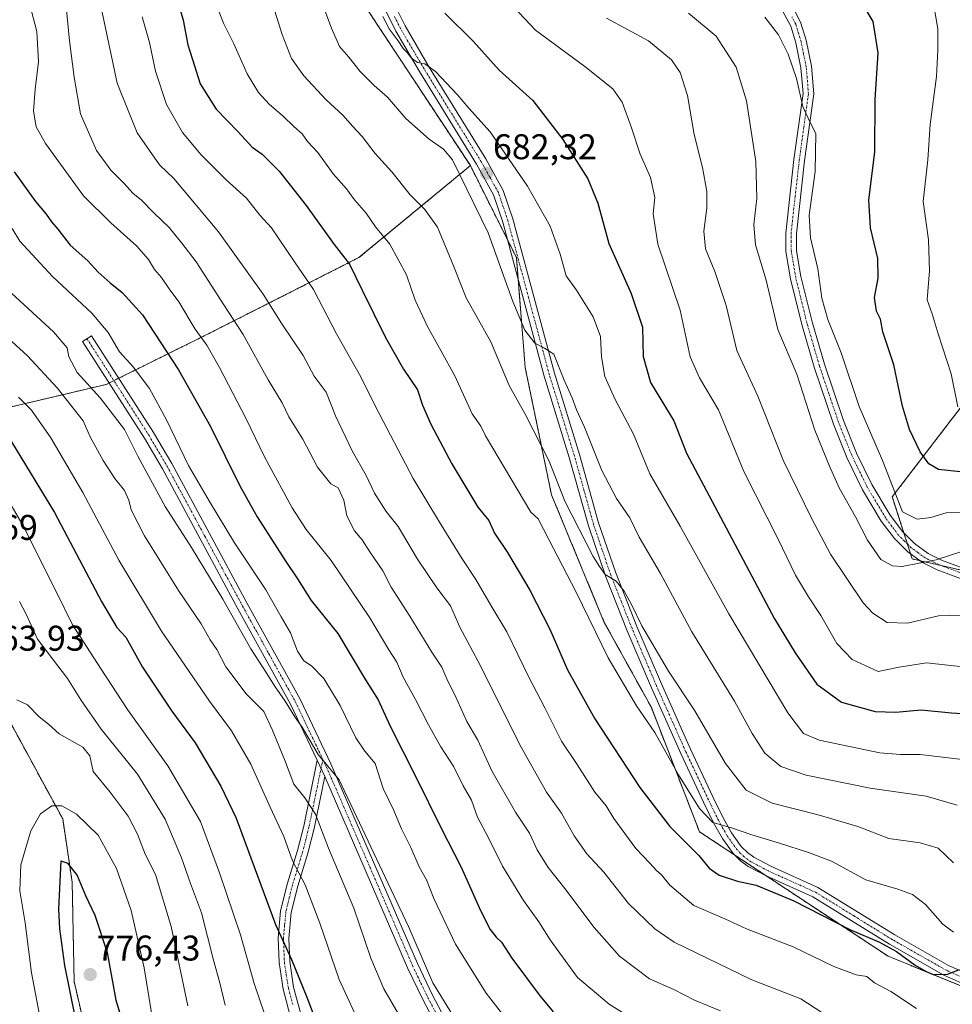
# Model space of a CAD drawing. Units: metres. Extents: x 570015 to 573460, y 4719532 to 4721881.
# Drawn here: x 572515 to 572776, y 4720867 to 4721143 of the extents above; entities that cross this region are included whole.
import ezdxf
from ezdxf.enums import TextEntityAlignment as Align

# ---------------------------------------------------------------- set-up
doc = ezdxf.new("R2010")
doc.units = ezdxf.units.M
doc.header["$MEASUREMENT"] = 0
doc.linetypes.add('TRAZO_Y_PUNTO', pattern=[1, 0.5, -0.25, 0, -0.25])
doc.linetypes.add('TRAZOS', pattern=[0.75, 0.5, -0.25])
for name, color, linetype, lineweight in [('Arbolado forestal', 92, 'TRAZOS', 0), ('Arbolado forestal CxS', 92, 'Continuous', 0), ('Camino', 19, 'Continuous', 0), ('Camino Cxs', 19, 'Continuous', 0), ('Camino eje', 39, 'TRAZO_Y_PUNTO', 13), ('Carátula', 7, 'Continuous', 5), ('Curva de nivel maestra', 36, 'Continuous', 30), ('Curva de nivel normal', 36, 'Continuous', 0), ('Pista no pavimentada', 254, 'Continuous', 13), ('Pista no pavimentada Cxs', 254, 'Continuous', 0), ('Pista pavimentada eje', 135, 'TRAZO_Y_PUNTO', 0), ('Punto de cota en terreno', 7, 'Continuous', 0), ('Rótulo de punto de cota en terreno', 19, 'Continuous', 0)]:
    doc.layers.add(name, color=color, linetype=linetype, lineweight=lineweight)
doc.styles.add('Arial', font='txt', dxfattribs={"height": 0.2})

# ---------------------------------------------------------------- blocks, each defined once
blk = doc.blocks.new('*U160')
at = {"layer": 'Curva de nivel normal', "color": 36, "linetype": 'Continuous', "lineweight": 0}
blk.add_polyline3d([(572512.72, 4721084.33, 730), (572514.89, 4721080.79, 730), (572524.06, 4721070.85, 730), (572535.03, 4721060.54, 730), (572539.65, 4721055.16, 730), (572542.84, 4721049.68, 730), (572546.67, 4721045.48, 730), (572551.24, 4721039.42, 730), (572556.02, 4721030.65, 730), (572562.16, 4721017.79, 730), (572568.09, 4721007.75, 730), (572575.09, 4720996.15, 730), (572583.93, 4720982.96, 730), (572588.21, 4720975.32, 730), (572590.82, 4720970.83, 730), (572592.79, 4720965.76, 730), (572594.53, 4720963.02, 730), (572596.72, 4720961.6, 730), (572600.18, 4720958.02, 730), (572604.72, 4720950.44, 730), (572609.13, 4720941.44, 730), (572611.67, 4720937.64, 730), (572614.54, 4720934.2, 730), (572616.78, 4720927.18, 730), (572619.77, 4720920.98, 730), (572621.9, 4720915.9, 730), (572624.56, 4720910.65, 730), (572626.87, 4720905.25, 730), (572628.94, 4720901.54, 730), (572631.05, 4720896.29, 730), (572637.1, 4720883.47, 730), (572645.72, 4720869.79, 730), (572658.44, 4720853.43, 730)], dxfattribs=at)
blk = doc.blocks.new('*U162')
at = {"layer": 'Curva de nivel normal', "color": 36, "linetype": 'Continuous', "lineweight": 0}
blk.add_polyline3d([(572511.43, 4721067.19, 735), (572524.35, 4721055.31, 735), (572528.18, 4721050.82, 735), (572528.66, 4721048.28, 735), (572530.96, 4721043.92, 735), (572537.37, 4721036.85, 735), (572544.19, 4721027.89, 735), (572548.01, 4721020.44, 735), (572555.66, 4721006.29, 735), (572563.03, 4720994.79, 735), (572571.86, 4720980.35, 735), (572579.72, 4720966.36, 735), (572584.19, 4720959.5, 735), (572586.31, 4720955.96, 735), (572589.34, 4720951.65, 735), (572592.03, 4720947.34, 735), (572594.07, 4720944.38, 735), (572598.56, 4720936.7, 735), (572604.47, 4720929.63, 735), (572623.91, 4720888.48, 735), (572630.72, 4720872.7, 735), (572636.22, 4720863.68, 735)], dxfattribs=at)
blk = doc.blocks.new('*U164')
at = {"layer": 'Curva de nivel normal', "color": 36, "linetype": 'Continuous', "lineweight": 0}
blk.add_polyline3d([(572527.85, 4721146.61, 715), (572528.84, 4721136.94, 715), (572530.16, 4721126.8, 715), (572531.93, 4721116.47, 715), (572536.38, 4721106.22, 715), (572540.39, 4721100.67, 715), (572544.17, 4721096.99, 715), (572546.55, 4721094.26, 715), (572549.02, 4721092.28, 715), (572552.52, 4721088.67, 715), (572556.8, 4721084.58, 715), (572560.32, 4721080.2, 715), (572564.3, 4721074.96, 715), (572572.12, 4721062.86, 715), (572577.5, 4721054.61, 715), (572584.57, 4721041.86, 715), (572588.44, 4721035.41, 715), (572590.31, 4721031.43, 715), (572594.3, 4721025.22, 715), (572598.36, 4721017.35, 715), (572602.11, 4721012.7, 715), (572604.22, 4721011.59, 715), (572605.81, 4721008.11, 715), (572606.65, 4721003.7, 715), (572608.75, 4720999.47, 715), (572610.88, 4720996.97, 715), (572613.03, 4720993.58, 715), (572616.7, 4720988.24, 715), (572619.01, 4720983.65, 715), (572624.24, 4720975.55, 715), (572630.44, 4720965.43, 715), (572633.3, 4720961.21, 715), (572634.92, 4720957.27, 715), (572636.87, 4720953.46, 715), (572640.3, 4720945.95, 715), (572643.33, 4720940.71, 715), (572647.3, 4720932.16, 715), (572653.9, 4720920.52, 715), (572657.86, 4720914.67, 715), (572660.04, 4720909.98, 715), (572663.12, 4720905, 715), (572667.74, 4720899.16, 715), (572675.98, 4720888.18, 715), (572683.09, 4720880.13, 715), (572691.53, 4720873.73, 715), (572698.37, 4720870.77, 715), (572704.16, 4720867.83, 715), (572711.44, 4720864.78, 715)], dxfattribs=at)
blk = doc.blocks.new('*U167')
at = {"layer": 'Curva de nivel normal', "color": 36, "linetype": 'Continuous', "lineweight": 0}
blk.add_polyline3d([(572780.39, 4720961.19, 670), (572769.23, 4720962.42, 670), (572761.59, 4720961.27, 670), (572755.7, 4720960.03, 670), (572748.35, 4720963.34, 670), (572744.06, 4720967.89, 670), (572739.62, 4720975.73, 670), (572736.09, 4720980.95, 670), (572732.52, 4720987.08, 670), (572727.64, 4720997.11, 670), (572718.02, 4721016.16, 670), (572710.86, 4721033.42, 670), (572705.52, 4721042.43, 670), (572702.95, 4721048.32, 670), (572700.09, 4721061.36, 670), (572693.81, 4721079.9, 670), (572692.57, 4721088.41, 670), (572693.05, 4721093.05, 670), (572691.81, 4721098.62, 670), (572688.86, 4721105.16, 670), (572686.39, 4721112.85, 670), (572683.83, 4721119.78, 670), (572681.24, 4721123.54, 670), (572673.36, 4721129.78, 670), (572659.57, 4721139.98, 670), (572645.56, 4721154.85, 670)], dxfattribs=at)
blk = doc.blocks.new('*U168')
at = {"layer": 'Curva de nivel normal', "color": 36, "linetype": 'Continuous', "lineweight": 0}
blk.add_polyline3d([(572520.4, 4720863.69, 770), (572518.1, 4720875.46, 770), (572516.39, 4720889.46, 770), (572514.85, 4720898.46, 770), (572515.16, 4720905.79, 770), (572517.92, 4720915.35, 770), (572520.67, 4720920.03, 770), (572523.82, 4720922.32, 770), (572526.7, 4720922.32, 770), (572530.8, 4720919.98, 770), (572536.82, 4720914.07, 770), (572542.03, 4720904.7, 770), (572546.11, 4720892.93, 770), (572549.78, 4720876.87, 770), (572552.35, 4720860.79, 770)], dxfattribs=at)
blk = doc.blocks.new('*U170')
at = {"layer": 'Curva de nivel normal', "color": 36, "linetype": 'Continuous', "lineweight": 0}
blk.add_polyline3d([(572537.74, 4721145.84, 710), (572542.2, 4721125.09, 710), (572547.75, 4721111.14, 710), (572554.09, 4721102.22, 710), (572558.06, 4721098.34, 710), (572570.64, 4721083.42, 710), (572583.18, 4721065.92, 710), (572588.41, 4721057.59, 710), (572594.32, 4721048.7, 710), (572597.47, 4721042.92, 710), (572600.79, 4721038.44, 710), (572603.47, 4721031.77, 710), (572608.18, 4721021.77, 710), (572612.06, 4721015.04, 710), (572614.4, 4721010.04, 710), (572617.68, 4721004.9, 710), (572621.04, 4721000.73, 710), (572626.41, 4720991.55, 710), (572631.85, 4720983.49, 710), (572635.7, 4720978.45, 710), (572638.33, 4720972.48, 710), (572644.13, 4720961.6, 710), (572655.1, 4720939.48, 710), (572662.62, 4720926.11, 710), (572666.82, 4720920.23, 710), (572670.4, 4720913.92, 710), (572673.96, 4720908.87, 710), (572678.72, 4720903.69, 710), (572685.59, 4720894.88, 710), (572692.98, 4720887.78, 710), (572698.46, 4720884.02, 710), (572720.24, 4720873.49, 710), (572733.98, 4720868.18, 710), (572739.82, 4720864.36, 710)], dxfattribs=at)
blk = doc.blocks.new('*U174')
at = {"layer": 'Curva de nivel normal', "color": 36, "linetype": 'Continuous', "lineweight": 0}
blk.add_polyline3d([(572518.08, 4721145.68, 720), (572519.68, 4721139.63, 720), (572520.11, 4721131.06, 720), (572519.15, 4721123.43, 720), (572518.74, 4721117.2, 720), (572519.5, 4721112.86, 720), (572522.08, 4721108.21, 720), (572532.74, 4721093.49, 720), (572540.36, 4721085.9, 720), (572547.6, 4721079.49, 720), (572550.96, 4721075.58, 720), (572552.62, 4721072.8, 720), (572554.65, 4721070.58, 720), (572556.8, 4721067.43, 720), (572559.48, 4721063.78, 720), (572564.08, 4721056.05, 720), (572567.29, 4721051.59, 720), (572570.91, 4721045.34, 720), (572578.4, 4721030.9, 720), (572583.49, 4721020.26, 720), (572591.29, 4721005.92, 720), (572595.22, 4720999.85, 720), (572602.21, 4720991.18, 720), (572613.1, 4720975.08, 720), (572618.43, 4720966.08, 720), (572620.6, 4720962.66, 720), (572622.44, 4720958.41, 720), (572625.91, 4720952.13, 720), (572629.5, 4720945.03, 720), (572632.98, 4720938.86, 720), (572636.63, 4720933.22, 720), (572639.27, 4720927.92, 720), (572641.54, 4720923.87, 720), (572643.3, 4720919.1, 720), (572646.39, 4720913.3, 720), (572650.24, 4720905.36, 720), (572656.17, 4720895.74, 720), (572660.48, 4720889.79, 720), (572663.68, 4720884.68, 720), (572671.31, 4720874.14, 720), (572680.23, 4720866.65, 720), (572693.83, 4720858.16, 720)], dxfattribs=at)
blk = doc.blocks.new('*U175')
at = {"layer": 'Curva de nivel normal', "color": 36, "linetype": 'Continuous', "lineweight": 0}
blk.add_polyline3d([(572778.92, 4720975.83, 665), (572772.63, 4720975.63, 665), (572763.88, 4720973.61, 665), (572758.17, 4720973.8, 665), (572754.16, 4720976.39, 665), (572751.49, 4720979.29, 665), (572742.26, 4720992.95, 665), (572737.07, 4721002.86, 665), (572729.01, 4721019.3, 665), (572721.89, 4721037.27, 665), (572715.98, 4721050.06, 665), (572713, 4721062.75, 665), (572709.89, 4721072.27, 665), (572707.22, 4721078.63, 665), (572706.78, 4721083.53, 665), (572707.58, 4721089.99, 665), (572707.6, 4721094.68, 665), (572706.43, 4721101.4, 665), (572704.03, 4721110.68, 665), (572702.21, 4721121.64, 665), (572700.13, 4721128.14, 665), (572697.71, 4721131.66, 665), (572691.2, 4721137.01, 665), (572679.43, 4721143.3, 665)], dxfattribs=at)
blk = doc.blocks.new('*U176')
at = {"layer": 'Curva de nivel normal', "color": 36, "linetype": 'Continuous', "lineweight": 0}
blk.add_polyline3d([(572514.77, 4720979.68, 760), (572516.66, 4720976.06, 760), (572519.82, 4720969.06, 760), (572528.22, 4720958.06, 760), (572531.94, 4720952.04, 760), (572537.65, 4720943.82, 760), (572547.91, 4720931.21, 760), (572555.63, 4720918.57, 760), (572560.24, 4720907.7, 760), (572562.72, 4720900.55, 760), (572565.83, 4720892.27, 760), (572569.19, 4720879, 760), (572570.98, 4720872.68, 760), (572572.47, 4720866.35, 760)], dxfattribs=at)
blk = doc.blocks.new('*U179')
at = {"layer": 'Curva de nivel normal', "color": 36, "linetype": 'Continuous', "lineweight": 0}
blk.add_polyline3d([(572778.05, 4721034.27, 645), (572776.1, 4721043.57, 645), (572772.49, 4721054.72, 645), (572770.77, 4721060.38, 645), (572769.42, 4721064.32, 645), (572770.11, 4721072.45, 645), (572769.78, 4721081.1, 645), (572768.29, 4721091.93, 645), (572769.64, 4721103.61, 645), (572770.23, 4721113.52, 645), (572772.03, 4721126.96, 645), (572772.38, 4721134.48, 645), (572772.4, 4721140.32, 645), (572770.78, 4721149.72, 645)], dxfattribs=at)
blk = doc.blocks.new('*U180')
at = {"layer": 'Curva de nivel normal', "color": 36, "linetype": 'Continuous', "lineweight": 0}
blk.add_polyline3d([(572782.46, 4721004.67, 655), (572774.78, 4721004.5, 655), (572770.45, 4721003.23, 655), (572766.62, 4721002.77, 655), (572762.45, 4721004.82, 655), (572756.84, 4721019.18, 655), (572750.32, 4721034.33, 655), (572745.29, 4721049.44, 655), (572741.58, 4721058.78, 655), (572739.86, 4721064.73, 655), (572738.77, 4721072.97, 655), (572736.64, 4721081.66, 655), (572736.34, 4721088.05, 655), (572737.97, 4721100.33, 655), (572738.22, 4721110.94, 655), (572736.48, 4721114.28, 655), (572734.54, 4721118.56, 655), (572732.79, 4721126.37, 655), (572730.44, 4721133.24, 655), (572727.73, 4721138.65, 655), (572723.84, 4721143.64, 655)], dxfattribs=at)
blk = doc.blocks.new('*U181')
at = {"layer": 'Curva de nivel normal', "color": 36, "linetype": 'Continuous', "lineweight": 0}
blk.add_polyline3d([(572514.05, 4720952.02, 765), (572517.01, 4720950.64, 765), (572520.32, 4720947.29, 765), (572522.92, 4720945.22, 765), (572525.87, 4720942.5, 765), (572532.51, 4720938.81, 765), (572534.54, 4720936.38, 765), (572535.49, 4720931.94, 765), (572540.24, 4720926.2, 765), (572545.22, 4720919.42, 765), (572547.86, 4720914.38, 765), (572550.06, 4720908.8, 765), (572552.93, 4720903.04, 765), (572557.31, 4720888.47, 765), (572562.01, 4720866.21, 765)], dxfattribs=at)
blk = doc.blocks.new('*U183')
at = {"layer": 'Curva de nivel normal', "color": 36, "linetype": 'Continuous', "lineweight": 0}
blk.add_polyline3d([(572779.46, 4720993.8, 660), (572771.9, 4720991.39, 660), (572762.36, 4720989.51, 660), (572759.68, 4720989.62, 660), (572756.44, 4720991.43, 660), (572752.68, 4720996.83, 660), (572749.32, 4721003.38, 660), (572744.76, 4721011.51, 660), (572742.02, 4721017.67, 660), (572737.9, 4721027.77, 660), (572732.88, 4721043.41, 660), (572727.48, 4721056.02, 660), (572724.2, 4721069.81, 660), (572721.26, 4721079.77, 660), (572720.77, 4721085.47, 660), (572721.66, 4721092.77, 660), (572721.32, 4721103.09, 660), (572718.76, 4721120.13, 660), (572715.83, 4721129.61, 660), (572710.22, 4721138.28, 660), (572702.48, 4721144.77, 660)], dxfattribs=at)
blk = doc.blocks.new('*U186')
at = {"layer": 'Curva de nivel normal', "color": 36, "linetype": 'Continuous', "lineweight": 0}
blk.add_polyline3d([(572514.48, 4721036.97, 745), (572518.1, 4721033.38, 745), (572523.59, 4721025.55, 745), (572532.52, 4721010.23, 745), (572542.69, 4720991.29, 745), (572554.62, 4720971.33, 745), (572568.05, 4720951.7, 745), (572574.26, 4720943.37, 745), (572579.67, 4720934.02, 745), (572585.11, 4720921.92, 745), (572588.94, 4720913.67, 745), (572591.38, 4720906.93, 745), (572594.88, 4720900.12, 745), (572599.06, 4720889.44, 745), (572604.44, 4720873.58, 745), (572611.11, 4720859.23, 745)], dxfattribs=at)
blk = doc.blocks.new('*U202')
at = {"layer": 'Curva de nivel normal', "color": 36, "linetype": 'Continuous', "lineweight": 0}
blk.add_polyline3d([(572549.22, 4721143.68, 705), (572551.23, 4721136.53, 705), (572552.97, 4721128.43, 705), (572556.01, 4721119.1, 705), (572560.48, 4721111.23, 705), (572565.72, 4721105.01, 705), (572572.71, 4721098, 705), (572578.46, 4721092.83, 705), (572582.19, 4721088.1, 705), (572585.47, 4721084.54, 705), (572591.88, 4721074.96, 705), (572597.27, 4721067.24, 705), (572603.72, 4721054.77, 705), (572610.58, 4721042.74, 705), (572614.64, 4721034.36, 705), (572625.18, 4721014.16, 705), (572632.6, 4721001.91, 705), (572638.94, 4720991.6, 705), (572642.8, 4720985.79, 705), (572647.1, 4720978.42, 705), (572651.48, 4720971.13, 705), (572657.65, 4720958.39, 705), (572662.19, 4720949.85, 705), (572666.84, 4720940.51, 705), (572671.19, 4720933.91, 705), (572676.21, 4720926.13, 705), (572679.37, 4720922.35, 705), (572681.48, 4720918.79, 705), (572687.69, 4720910.31, 705), (572691.62, 4720906.27, 705), (572693.48, 4720904.15, 705), (572694.92, 4720902.95, 705), (572697.23, 4720900.02, 705), (572703.96, 4720894.33, 705), (572712.62, 4720890.57, 705), (572718.72, 4720887.8, 705), (572731.79, 4720882.73, 705), (572743.2, 4720877.21, 705), (572749.52, 4720874.86, 705), (572752.45, 4720874.46, 705), (572754.62, 4720872.63, 705), (572759.24, 4720870.25, 705), (572766.42, 4720865.42, 705)], dxfattribs=at)
blk = doc.blocks.new('*U203')
at = {"layer": 'Curva de nivel normal', "color": 36, "linetype": 'Continuous', "lineweight": 0}
blk.add_polyline3d([(572503.8, 4721021.31, 755), (572515.75, 4721001.09, 755), (572525.1, 4720982.46, 755), (572529.68, 4720973.1, 755), (572537.66, 4720960.71, 755), (572545.07, 4720949.35, 755), (572556.37, 4720933.58, 755), (572565.54, 4720917.97, 755), (572570.9, 4720903.49, 755), (572576.8, 4720886.09, 755), (572580.62, 4720872.43, 755), (572584.89, 4720859.88, 755)], dxfattribs=at)
blk = doc.blocks.new('*U205')
at = {"layer": 'Curva de nivel normal', "color": 36, "linetype": 'Continuous', "lineweight": 0}
blk.add_polyline3d([(572512.64, 4721052.6, 740), (572517, 4721048.62, 740), (572525.34, 4721039.62, 740), (572532.63, 4721030.38, 740), (572534.64, 4721025.89, 740), (572538.24, 4721019.2, 740), (572541.56, 4721014.17, 740), (572544.23, 4721010.81, 740), (572545.44, 4721008.05, 740), (572546.06, 4721005.35, 740), (572549.8, 4720998.09, 740), (572559.4, 4720982.71, 740), (572565.71, 4720973.35, 740), (572568.27, 4720968.92, 740), (572570.18, 4720966.16, 740), (572572.66, 4720961.3, 740), (572578.36, 4720953.72, 740), (572583.36, 4720948.8, 740), (572585.62, 4720943.78, 740), (572589.1, 4720935.28, 740), (572591.72, 4720928.44, 740), (572594.84, 4720924.61, 740), (572597.81, 4720920.02, 740), (572601.51, 4720910.42, 740), (572608.57, 4720893.56, 740), (572613.3, 4720879.58, 740), (572617.02, 4720870.99, 740), (572625.03, 4720857.1, 740)], dxfattribs=at)
blk = doc.blocks.new('*U209')
at = {"layer": 'Curva de nivel maestra', "color": 36, "linetype": 'Continuous', "lineweight": 30}
blk.add_polyline3d([(572513.26, 4721100.24, 725), (572519.29, 4721091.86, 725), (572522.3, 4721088.37, 725), (572523.75, 4721086.18, 725), (572525.55, 4721084.09, 725), (572528.97, 4721079.65, 725), (572533.92, 4721075.25, 725), (572536.83, 4721072.1, 725), (572540.19, 4721069.06, 725), (572543.58, 4721066.41, 725), (572549.24, 4721060.05, 725), (572559.36, 4721044.64, 725), (572568.35, 4721028.77, 725), (572576.61, 4721012.1, 725), (572581.43, 4721003.44, 725), (572589.28, 4720991.12, 725), (572592.77, 4720986.04, 725), (572596.6, 4720979.91, 725), (572604.06, 4720970.7, 725), (572611.89, 4720957.7, 725), (572615.43, 4720952.09, 725), (572618.77, 4720944.66, 725), (572625.87, 4720930.67, 725), (572633.04, 4720916.03, 725), (572638.67, 4720905.13, 725), (572644.08, 4720892.98, 725), (572646.85, 4720887.59, 725), (572648.47, 4720885.45, 725), (572649.96, 4720884.04, 725), (572652.91, 4720879.6, 725), (572660.84, 4720868.95, 725), (572664.52, 4720864.55, 725)], dxfattribs=at)
blk = doc.blocks.new('*U213')
at = {"layer": 'Curva de nivel maestra', "color": 36, "linetype": 'Continuous', "lineweight": 30}
blk.add_polyline3d([(572778.67, 4721016.05, 650), (572772.56, 4721016.73, 650), (572769.86, 4721018.31, 650), (572767.44, 4721021.61, 650), (572764.48, 4721027.93, 650), (572762.5, 4721034.49, 650), (572760.03, 4721046.02, 650), (572757.01, 4721055.33, 650), (572756.3, 4721058.85, 650), (572755.19, 4721061.1, 650), (572754.68, 4721064.99, 650), (572755.68, 4721070.4, 650), (572755.57, 4721075.87, 650), (572753.51, 4721084.55, 650), (572753.06, 4721092.37, 650), (572754.75, 4721105.75, 650), (572754.84, 4721120.56, 650), (572755.68, 4721133.64, 650), (572754.25, 4721142.44, 650), (572750.52, 4721148.8, 650)], dxfattribs=at)
blk = doc.blocks.new('*U214')
at = {"layer": 'Curva de nivel maestra', "color": 36, "linetype": 'Continuous', "lineweight": 30}
blk.add_polyline3d([(572530.51, 4720862.73, 775), (572527.52, 4720877.55, 775), (572526.06, 4720887.79, 775), (572525.81, 4720893.34, 775), (572526.48, 4720906.88, 775), (572528.29, 4720906.24, 775), (572530.91, 4720902.8, 775), (572533.29, 4720897.12, 775), (572535.9, 4720891.67, 775), (572539.36, 4720881.15, 775), (572541.81, 4720867.78, 775), (572544.07, 4720860.49, 775)], dxfattribs=at)
blk = doc.blocks.new('5PATER')
at = {"layer": 'Carátula', "linetype": 'Continuous', "lineweight": 5}
h = blk.add_hatch(color=250, dxfattribs=at)
edge = h.paths.add_edge_path()
edge.add_ellipse((0, 0.01), major_axis=(-1.33, -1.34), ratio=0.999422, start_angle=0, end_angle=360)

msp = doc.modelspace()

# ---------------------------------------------------------------- linework, layer by layer
at = {"layer": 'Arbolado forestal', "color": 92, "linetype": 'TRAZOS', "lineweight": 0}
for points in [[(572641.26, 4721101.96, 683), (572612.62, 4721145.39, 681.33), (572604.52, 4721172.38, 678.56), (572603.36, 4721176.22, 678.23)], [(572641.26, 4721101.96, 683), (572612.62, 4721145.39, 681.33), (572604.52, 4721172.38, 678.56), (572603.36, 4721176.22, 678.23)], [(572473.4, 4721032.35, 760.23), (572492.95, 4721029.7, 756.74), (572539.07, 4721040.55, 733.9), (572539.9, 4721040.97, 733.54), (572541.26, 4721041.64, 733), (572542.61, 4721042.31, 732.35), (572567.12, 4721054.44, 719.22), (572610.01, 4721076.17, 698.43), (572641.26, 4721101.96, 683)], [(572473.4, 4721032.35, 760.23), (572492.95, 4721029.7, 756.74), (572539.07, 4721040.55, 733.9), (572539.9, 4721040.97, 733.54), (572541.26, 4721041.64, 733), (572542.61, 4721042.31, 732.35), (572567.12, 4721054.44, 719.22), (572610.01, 4721076.17, 698.43), (572641.26, 4721101.96, 683)], [(572641.26, 4721101.96, 683), (572651.68, 4721081.15, 683.08), (572654.17, 4721076.17, 683.4), (572654.66, 4721070.08, 683.89), (572656.64, 4721045.33, 687.42), (572664.04, 4721009.56, 691.62), (572678.84, 4720973.78, 692.82), (572692.03, 4720949.93, 693.34), (572705.54, 4720915.03, 697.19), (572715.45, 4720908.49, 696.14), (572724.35, 4720902.62, 697.78), (572758.46, 4720880.12, 701.32), (572783.23, 4720869.99, 701.67)], [(572800.16, 4721061.96, 636.26), (572759.63, 4721009.04, 655.54), (572762.88, 4720998.89, 656.97), (572763.88, 4720995.78, 657.87), (572764.76, 4720993.01, 658.61), (572765.22, 4720991.59, 659.07), (572767.42, 4720991.09, 659.28), (572773.21, 4720989.77, 660.5), (572784.39, 4720987.23, 662.18)], [(572800.16, 4721061.96, 636.26), (572759.63, 4721009.04, 655.54), (572762.88, 4720998.89, 656.97), (572763.88, 4720995.78, 657.87), (572764.76, 4720993.01, 658.61), (572765.22, 4720991.59, 659.07), (572767.42, 4720991.09, 659.28), (572773.21, 4720989.77, 660.5), (572784.39, 4720987.23, 662.18)], [(572563.05, 4720787.51, 779.16), (572554.38, 4720795.21, 778.92), (572538.68, 4720835.86, 775.11), (572530.11, 4720873, 775.07), (572529.56, 4720900.94, 775.2), (572526.9, 4720918.63, 771.25), (572512.42, 4720945.35, 765.14), (572498.97, 4720962.57, 763.66), (572492.4, 4720982.63, 766.93), (572473.4, 4721032.35, 760.23)], [(572563.05, 4720787.51, 779.16), (572554.38, 4720795.21, 778.92), (572538.68, 4720835.86, 775.11), (572530.11, 4720873, 775.07), (572529.56, 4720900.94, 775.2), (572526.9, 4720918.63, 771.25), (572512.42, 4720945.35, 765.14), (572498.97, 4720962.57, 763.66), (572492.4, 4720982.63, 766.93), (572473.4, 4721032.35, 760.23)]]:
    msp.add_polyline3d(points, dxfattribs=at)
at = {"layer": 'Arbolado forestal CxS', "color": 92, "linetype": 'Continuous', "lineweight": 0}
for points in [[(572612.62, 4721145.39, 681.33), (572641.27, 4721101.96, 683), (572610.01, 4721076.17, 698.43), (572567.12, 4721054.44, 719.22), (572539.07, 4721040.55, 733.9), (572492.95, 4721029.7, 756.74), (572473.4, 4721032.35, 760.23), (572457.29, 4721035.33, 756.62), (572414.97, 4721054.98, 739.4), (572370.38, 4721080.03, 720.9)], [(572783.23, 4720869.99, 701.67), (572758.46, 4720880.12, 701.32), (572705.54, 4720915.03, 697.19), (572692.03, 4720949.93, 693.34), (572678.84, 4720973.78, 692.82), (572664.04, 4721009.56, 691.62), (572656.64, 4721045.33, 687.42), (572654.17, 4721076.17, 683.4), (572641.27, 4721101.96, 683), (572612.62, 4721145.39, 681.33)], [(572538.68, 4720835.86, 775.11), (572530.11, 4720873, 775.07), (572529.56, 4720900.94, 775.2), (572526.9, 4720918.63, 771.26), (572512.42, 4720945.35, 765.14), (572498.97, 4720962.57, 763.66), (572492.4, 4720982.63, 766.93), (572473.4, 4721032.35, 760.23), (572492.95, 4721029.7, 756.74), (572539.07, 4721040.55, 733.9), (572567.12, 4721054.44, 719.22), (572610.01, 4721076.17, 698.43), (572641.27, 4721101.96, 683), (572654.17, 4721076.17, 683.4), (572656.64, 4721045.33, 687.42), (572664.04, 4721009.56, 691.62), (572678.84, 4720973.78, 692.82), (572692.03, 4720949.93, 693.34), (572705.54, 4720915.03, 697.19), (572758.46, 4720880.12, 701.32), (572783.23, 4720869.99, 701.67)], [(572370.38, 4721080.03, 720.9), (572414.97, 4721054.98, 739.4), (572457.29, 4721035.33, 756.62), (572473.4, 4721032.35, 760.23), (572473.4, 4721032.35, 760.23), (572492.4, 4720982.63, 766.93), (572498.97, 4720962.57, 763.66), (572512.42, 4720945.35, 765.14), (572526.9, 4720918.63, 771.26), (572529.56, 4720900.94, 775.2), (572530.11, 4720873, 775.07), (572538.68, 4720835.86, 775.11), (572554.38, 4720795.21, 778.92), (572563.05, 4720787.51, 779.16), (572559.33, 4720753.47, 780.72), (572566.7, 4720729.63, 787.45), (572577.28, 4720719.91, 792.13)], [(572789.99, 4720985.96, 662.48), (572765.22, 4720991.59, 659.07), (572759.63, 4721009.04, 655.54), (572800.16, 4721061.96, 636.26)], [(572800.16, 4721061.96, 636.26), (572759.63, 4721009.04, 655.54), (572765.22, 4720991.59, 659.07), (572789.99, 4720985.96, 662.48)]]:
    msp.add_polyline3d(points, dxfattribs=at)
at = {"layer": 'Camino', "color": 19, "linetype": 'Continuous', "lineweight": 0}
for points in [[(572731.42, 4721146.98, 653.46), (572733.92, 4721142.25, 653.42), (572735.48, 4721137.16, 653.67), (572736.98, 4721129.86, 653.71), (572737.62, 4721122.12, 653.92), (572735.01, 4721103.31, 655.86), (572732.72, 4721082.86, 655.9), (572732.8, 4721078.1, 656.08), (572734.01, 4721070.85, 656.37), (572737.13, 4721058.17, 656.47), (572740.6, 4721046.27, 657.21), (572745.95, 4721030.46, 656.9), (572749.62, 4721021.29, 657.11), (572753.91, 4721012.45, 657.27), (572759.03, 4721003.88, 656.76), (572762.49, 4720999.28, 656.88), (572765.88, 4720995.9, 657.58), (572769.69, 4720993.15, 658.7), (572773.44, 4720991.29, 660), (572796.65, 4720982.69, 662.56)], [(572795.63, 4720979.87, 663.1), (572772.25, 4720988.53, 660.88), (572768.14, 4720990.57, 659.59), (572763.94, 4720993.61, 658.54), (572760.22, 4720997.3, 657.98), (572756.54, 4721002.2, 658.17), (572751.27, 4721011.02, 658.09), (572746.87, 4721020.08, 657.72), (572743.13, 4721029.42, 657.58), (572737.74, 4721045.37, 658.09), (572734.23, 4721057.39, 657.41), (572731.07, 4721070.24, 657), (572729.8, 4721077.83, 657.12), (572729.72, 4721083, 656.92), (572732.04, 4721103.68, 656.64), (572734.6, 4721122.2, 654.76), (572734, 4721129.43, 654.41), (572732.57, 4721136.42, 653.99), (572731.14, 4721141.1, 653.74), (572728.96, 4721145.21, 653.76)], [(572598.32, 4720935.14, 736.01), (572590.82, 4720950.83, 734.67), (572576.06, 4720977.62, 733.79), (572554.85, 4721016.9, 732.85), (572549.83, 4721025.47, 732.96), (572532.44, 4721052.62, 733.58), (572534.97, 4721054.24, 732.73), (572552.39, 4721027.04, 731.97), (572557.47, 4721018.37, 731.68), (572578.69, 4720979.05, 732.84), (572593.49, 4720952.21, 733.34), (572602.14, 4720934.12, 734.56), (572626.4, 4720878.11, 735.55), (572630.68, 4720869.16, 735.26), (572636.46, 4720858.27, 736.06)], [(572591.17, 4720861.62, 752.28), (572588.73, 4720870.84, 751.64), (572587.59, 4720878.37, 751.37), (572587.32, 4720885.2, 749.79), (572588.02, 4720892.9, 748.6), (572589.93, 4720900.59, 746.67), (572592.76, 4720909.82, 743.78), (572594.52, 4720916.66, 742.01), (572598.32, 4720935.14, 736.01)], [(572598.32, 4720935.14, 736.01), (572600.43, 4720930.51, 735.85)], [(572598.32, 4720935.14, 736.01), (572600.43, 4720930.51, 735.85)], [(572600.43, 4720930.51, 735.85), (572597.44, 4720915.99, 740.85), (572595.65, 4720909.01, 742.75), (572592.82, 4720899.79, 745.7), (572590.99, 4720892.4, 747.67), (572590.32, 4720885.12, 749.19), (572590.59, 4720878.66, 750.14), (572591.67, 4720871.45, 750.75), (572594.04, 4720862.51, 751.18)], [(572779.53, 4720774.42, 743.83), (572767.57, 4720777.82, 743.62), (572755.75, 4720782.01, 742.3), (572739.58, 4720788.69, 740.84), (572718.69, 4720797.97, 740.28), (572702.83, 4720805.38, 739.62), (572687.56, 4720812.85, 738.93), (572676.55, 4720818.86, 738.12), (572664.6, 4720826.12, 737.62), (572654.43, 4720833.59, 736.61), (572646.57, 4720840.76, 736.46), (572639.71, 4720848.36, 736.6), (572633.9, 4720856.7, 736.89), (572628, 4720867.81, 736.27), (572623.67, 4720876.87, 736.14), (572600.43, 4720930.51, 735.85)]]:
    msp.add_polyline3d(points, dxfattribs=at)
at = {"layer": 'Camino Cxs', "color": 19, "linetype": 'Continuous', "lineweight": 0}
for points in [[(572731.42, 4721146.98, 653.46), (572733.92, 4721142.25, 653.42), (572735.48, 4721137.16, 653.67), (572736.98, 4721129.86, 653.71), (572737.62, 4721122.12, 653.92), (572735.01, 4721103.31, 655.86), (572732.72, 4721082.86, 655.9), (572732.8, 4721078.1, 656.08), (572734.01, 4721070.85, 656.37), (572737.13, 4721058.17, 656.47), (572740.6, 4721046.27, 657.21), (572745.95, 4721030.46, 656.9), (572749.62, 4721021.29, 657.11), (572753.91, 4721012.45, 657.27), (572759.03, 4721003.88, 656.76), (572762.49, 4720999.28, 656.88), (572765.88, 4720995.9, 657.58), (572769.69, 4720993.15, 658.7), (572773.44, 4720991.29, 660), (572796.65, 4720982.69, 662.56)], [(572795.63, 4720979.87, 663.1), (572772.25, 4720988.53, 660.88), (572768.14, 4720990.57, 659.59), (572763.94, 4720993.61, 658.54), (572760.22, 4720997.3, 657.98), (572756.54, 4721002.2, 658.17), (572751.27, 4721011.02, 658.09), (572746.87, 4721020.08, 657.72), (572743.13, 4721029.42, 657.58), (572737.74, 4721045.37, 658.09), (572734.23, 4721057.39, 657.41), (572731.07, 4721070.24, 657), (572729.8, 4721077.83, 657.12), (572729.72, 4721083, 656.92), (572732.04, 4721103.68, 656.64), (572734.6, 4721122.2, 654.76), (572734, 4721129.43, 654.41), (572732.57, 4721136.42, 653.99), (572731.14, 4721141.1, 653.74), (572728.96, 4721145.21, 653.76)], [(572633.9, 4720856.7, 736.89), (572628, 4720867.81, 736.27), (572623.67, 4720876.87, 736.14), (572600.43, 4720930.51, 735.85), (572598.32, 4720935.14, 736.01), (572590.82, 4720950.83, 734.67), (572576.06, 4720977.62, 733.79), (572554.85, 4721016.9, 732.85), (572549.83, 4721025.47, 732.96), (572532.44, 4721052.62, 733.58), (572534.97, 4721054.24, 732.73), (572552.39, 4721027.04, 731.97), (572557.47, 4721018.37, 731.68), (572578.69, 4720979.05, 732.84), (572593.49, 4720952.21, 733.34), (572602.14, 4720934.12, 734.56), (572626.4, 4720878.11, 735.55), (572630.68, 4720869.16, 735.26), (572636.46, 4720858.27, 736.06)], [(572591.17, 4720861.62, 752.28), (572588.73, 4720870.84, 751.64), (572587.59, 4720878.37, 751.37), (572587.32, 4720885.2, 749.79), (572588.02, 4720892.9, 748.6), (572589.93, 4720900.59, 746.67), (572592.76, 4720909.82, 743.78), (572594.52, 4720916.66, 742.01), (572598.32, 4720935.14, 736.01), (572600.43, 4720930.51, 735.85), (572600.43, 4720930.51, 735.85), (572597.44, 4720915.99, 740.85), (572595.65, 4720909.01, 742.75), (572592.82, 4720899.79, 745.7), (572590.99, 4720892.4, 747.67), (572590.32, 4720885.12, 749.19), (572590.59, 4720878.66, 750.14), (572591.67, 4720871.45, 750.75), (572594.04, 4720862.51, 751.18)]]:
    msp.add_polyline3d(points, dxfattribs=at)
at = {"layer": 'Camino eje', "color": 39, "linetype": 'TRAZO_Y_PUNTO', "lineweight": 13}
for points in [[(572796.14, 4720981.28, 662.83), (572772.85, 4720989.91, 660.41), (572768.92, 4720991.86, 659.14), (572766.82, 4720993.38, 658.26), (572764.91, 4720994.76, 658.04), (572763.05, 4720996.6, 657.7), (572761.36, 4720998.29, 657.34), (572759.52, 4721000.74, 657.29), (572757.79, 4721003.04, 657.48), (572752.59, 4721011.74, 657.67), (572748.25, 4721020.69, 657.44), (572744.54, 4721029.94, 657.25), (572741.85, 4721037.92, 657.38), (572739.17, 4721045.82, 657.64), (572737.44, 4721051.77, 657.34), (572735.68, 4721057.78, 656.95), (572732.54, 4721070.55, 656.63), (572731.3, 4721077.97, 656.5), (572731.26, 4721080.55, 656.42), (572731.22, 4721082.93, 656.37), (572732.38, 4721093.27, 655.97), (572733.53, 4721103.5, 656.25), (572734.81, 4721112.76, 655.41), (572736.11, 4721122.16, 654.28), (572735.49, 4721129.65, 654.04), (572734.74, 4721133.3, 654.06), (572734.03, 4721136.79, 653.82), (572733.31, 4721139.13, 653.66), (572732.53, 4721141.68, 653.56), (572731.44, 4721143.73, 653.55)], [(572533.71, 4721053.43, 733.25), (572551.11, 4721026.26, 732.42), (572556.16, 4721017.64, 732.27), (572566.77, 4720997.98, 732.49), (572577.38, 4720978.34, 733.25), (572584.76, 4720964.94, 733.76), (572592.16, 4720951.52, 733.94), (572599.89, 4720935.34, 735.3)], [(572599.89, 4720935.34, 735.3), (572597.48, 4720923.59, 739.32), (572595.98, 4720916.33, 741.56), (572595.09, 4720912.84, 742.31), (572594.21, 4720909.42, 743.26), (572591.38, 4720900.19, 746.09), (572590.46, 4720896.5, 747.14), (572589.51, 4720892.65, 748.13), (572589.16, 4720888.8, 748.93), (572588.82, 4720885.16, 749.49), (572588.96, 4720881.75, 750.07), (572589.09, 4720878.52, 750.76), (572589.63, 4720874.91, 750.78), (572590.2, 4720871.15, 751.2), (572591.42, 4720866.54, 751.61)], [(572599.89, 4720935.34, 735.3), (572601.29, 4720932.32, 735.08), (572625.04, 4720877.49, 735.85), (572629.34, 4720868.49, 735.75), (572635.18, 4720857.49, 736.44), (572640.89, 4720849.3, 736.15), (572644.32, 4720845.5, 736.1), (572647.64, 4720841.82, 736.02), (572655.39, 4720834.75, 736.24), (572665.44, 4720827.37, 737.15), (572677.3, 4720820.16, 737.79), (572682.81, 4720817.16, 738.17), (572688.25, 4720814.18, 738.38), (572695.89, 4720810.45, 739), (572703.48, 4720806.74, 739.1), (572719.31, 4720799.34, 739.78), (572729.73, 4720794.71, 740.39), (572740.17, 4720790.07, 740.49), (572756.29, 4720783.41, 741.78), (572768.03, 4720779.25, 743.29), (572779.9, 4720775.88, 743.65)]]:
    msp.add_polyline3d(points, dxfattribs=at)
at = {"layer": 'Curva de nivel maestra', "color": 36, "linetype": 'Continuous', "lineweight": 30}
for points in [[(572558.73, 4721149.68, 700), (572560.72, 4721142.76, 700), (572562, 4721135.84, 700), (572563.34, 4721131.76, 700), (572565.47, 4721124.94, 700), (572569.98, 4721117.84, 700), (572576.14, 4721111.44, 700), (572580.08, 4721107.19, 700), (572582.88, 4721105.14, 700), (572587.66, 4721100.44, 700), (572595.18, 4721090.8, 700), (572603.03, 4721079.8, 700), (572607.37, 4721074.33, 700), (572610.87, 4721067.03, 700), (572617.41, 4721053.77, 700), (572622.49, 4721044.89, 700), (572626.39, 4721039.07, 700), (572627.84, 4721034.77, 700), (572630.14, 4721029.44, 700), (572636.09, 4721018.26, 700), (572643.37, 4721006.1, 700), (572646.47, 4721002.41, 700), (572648.04, 4720998.81, 700), (572651.7, 4720993.39, 700), (572657.92, 4720982.8, 700), (572663.53, 4720971.85, 700), (572668.54, 4720960.51, 700), (572676.15, 4720946.74, 700), (572688.8, 4720927.44, 700), (572697.22, 4720916.55, 700), (572705.32, 4720908.39, 700), (572708.27, 4720904.86, 700), (572711.08, 4720902.82, 700), (572716.16, 4720901.15, 700), (572721.46, 4720900.07, 700), (572732.02, 4720895.68, 700), (572747.74, 4720887.61, 700), (572756.02, 4720884.02, 700), (572760.8, 4720881.44, 700), (572766.04, 4720877.57, 700), (572769.16, 4720875.84, 700), (572771.11, 4720874.96, 700), (572775.08, 4720875.13, 700), (572778.51, 4720876.39, 700)], [(572634.06, 4721144.77, 675), (572642.06, 4721136.85, 675), (572649.37, 4721128.76, 675), (572658.76, 4721120.22, 675), (572667.23, 4721109.27, 675), (572674.22, 4721098.22, 675), (572677.03, 4721091.43, 675), (572680.11, 4721080.1, 675), (572686.33, 4721066.1, 675), (572689.51, 4721056.6, 675), (572689.73, 4721048.36, 675), (572691.79, 4721041.14, 675), (572698.36, 4721030.36, 675), (572701.91, 4721021.27, 675), (572726.62, 4720974.78, 675), (572732.42, 4720965.23, 675), (572738.44, 4720956.48, 675), (572745.38, 4720951.41, 675), (572754.79, 4720948.83, 675), (572760.65, 4720948.64, 675), (572767.7, 4720949.27, 675), (572776.28, 4720948.45, 675), (572783.81, 4720947.91, 675)], [(572512.52, 4721024.48, 750), (572524.6, 4721004.62, 750), (572537.76, 4720979.62, 750), (572542.05, 4720972.4, 750), (572544.64, 4720969.61, 750), (572549.24, 4720961.21, 750), (572557.55, 4720948.86, 750), (572564.02, 4720940.01, 750), (572571.26, 4720927.86, 750), (572575.55, 4720918.86, 750), (572586.63, 4720889.06, 750), (572591.08, 4720879.23, 750), (572595.38, 4720868.66, 750), (572598.06, 4720861.48, 750)]]:
    msp.add_polyline3d(points, dxfattribs=at)
at = {"layer": 'Curva de nivel normal', "color": 36, "linetype": 'Continuous', "lineweight": 0}
for points in [[(572598.57, 4721150.52, 685), (572602.3, 4721140.56, 685), (572604.57, 4721135.35, 685), (572607.15, 4721132.41, 685), (572610.35, 4721128.42, 685), (572614.3, 4721124.43, 685), (572618.05, 4721121.22, 685), (572623.19, 4721115.15, 685), (572629.66, 4721109.38, 685), (572633.75, 4721106.56, 685), (572636.24, 4721103.61, 685), (572646.27, 4721083.1, 685), (572653.21, 4721063.84, 685), (572656.55, 4721055.75, 685), (572659.36, 4721052.12, 685), (572662.06, 4721050.7, 685), (572664.65, 4721049.07, 685), (572667.62, 4721041.78, 685), (572669.84, 4721036.85, 685), (572671.05, 4721033.42, 685), (572673.24, 4721028.54, 685), (572678.11, 4721016.38, 685), (572682.23, 4721008.53, 685), (572685.98, 4721003.09, 685), (572688.62, 4720997.72, 685), (572694.61, 4720987.47, 685), (572703.39, 4720971.16, 685), (572715.32, 4720951.68, 685), (572720.31, 4720942.61, 685), (572723.91, 4720937.09, 685), (572728.33, 4720933.32, 685), (572735.45, 4720930.97, 685), (572753.45, 4720927.28, 685), (572769.11, 4720925.04, 685), (572777.78, 4720922.52, 685)], [(572570.33, 4721146.28, 695), (572572.02, 4721141.98, 695), (572574.91, 4721136.14, 695), (572578.67, 4721127.7, 695), (572581.8, 4721122.47, 695), (572584.84, 4721119.25, 695), (572588.88, 4721115.75, 695), (572591.74, 4721112.92, 695), (572594.12, 4721110.87, 695), (572595.56, 4721108.74, 695), (572598.44, 4721105.61, 695), (572602.73, 4721099.68, 695), (572606.53, 4721095.49, 695), (572608.72, 4721092.35, 695), (572612.01, 4721088.66, 695), (572614.69, 4721084.78, 695), (572618.69, 4721079.9, 695), (572623.3, 4721071.33, 695), (572625.78, 4721064.24, 695), (572629.28, 4721056.86, 695), (572636.88, 4721042.98, 695), (572641.78, 4721032.34, 695), (572644.2, 4721028.82, 695), (572645.48, 4721026.12, 695), (572658.22, 4721004.77, 695), (572660.24, 4721002.83, 695), (572663.24, 4720997.05, 695), (572670.9, 4720982.3, 695), (572679.9, 4720963.84, 695), (572687.91, 4720950.42, 695), (572693.01, 4720942.94, 695), (572699.69, 4720931.01, 695), (572705.53, 4720921.53, 695), (572709.31, 4720917.65, 695), (572714.26, 4720916.26, 695), (572720.19, 4720914.2, 695), (572727.95, 4720911.88, 695), (572736.15, 4720909.19, 695), (572742.57, 4720906.84, 695), (572752.24, 4720901.59, 695), (572761.18, 4720898.92, 695), (572765.33, 4720897.46, 695), (572768.92, 4720894.6, 695), (572773.78, 4720889.15, 695), (572776.78, 4720886.83, 695)], [(572586.33, 4721145.61, 690), (572588.44, 4721138.72, 690), (572591.12, 4721132.07, 690), (572594.53, 4721127.16, 690), (572600.79, 4721120.41, 690), (572605.48, 4721116.1, 690), (572608.33, 4721112.91, 690), (572610.95, 4721110.15, 690), (572614.6, 4721105.39, 690), (572619.21, 4721100.2, 690), (572624.37, 4721093.8, 690), (572628.48, 4721089.7, 690), (572632.04, 4721084.65, 690), (572636.53, 4721073.86, 690), (572640.1, 4721064.89, 690), (572646.97, 4721052.53, 690), (572652.11, 4721040.24, 690), (572656.59, 4721032.24, 690), (572663.34, 4721019.08, 690), (572667.78, 4721007.82, 690), (572675.68, 4720992.33, 690), (572677.47, 4720989.46, 690), (572679.07, 4720987.19, 690), (572682.14, 4720985.32, 690), (572684.42, 4720982.54, 690), (572686.48, 4720978.86, 690), (572689.38, 4720972.8, 690), (572696.83, 4720960.11, 690), (572704.26, 4720949, 690), (572712.84, 4720934.23, 690), (572718.66, 4720926.72, 690), (572725.96, 4720923.05, 690), (572738.8, 4720919.84, 690), (572749.92, 4720916.56, 690), (572758.64, 4720913.18, 690), (572767.41, 4720911.94, 690), (572772.48, 4720910.43, 690), (572776.78, 4720906.28, 690)], [(572780.83, 4720935.16, 680), (572767.43, 4720936.76, 680), (572761.84, 4720936.73, 680), (572756.17, 4720937.19, 680), (572739.1, 4720940.75, 680), (572734.68, 4720942.66, 680), (572730.34, 4720948.42, 680), (572713.73, 4720976.16, 680), (572700.11, 4721000.78, 680), (572691.65, 4721015.46, 680), (572687, 4721026.64, 680), (572681.77, 4721036.53, 680), (572679, 4721042.79, 680), (572678.08, 4721048.34, 680), (572677.73, 4721054.04, 680), (572675.67, 4721059.57, 680), (572671.02, 4721067.01, 680), (572668.11, 4721071, 680), (572666.46, 4721077.09, 680), (572663.64, 4721084.94, 680), (572657.25, 4721096.22, 680), (572646.8, 4721111.44, 680), (572640.86, 4721118.1, 680), (572637.66, 4721121.86, 680), (572631.52, 4721128.35, 680), (572628.46, 4721130.55, 680), (572626.46, 4721130.9, 680), (572624.66, 4721132.19, 680), (572623.54, 4721133.73, 680), (572622.37, 4721134.83, 680), (572621.02, 4721137.01, 680), (572618.51, 4721140.31, 680), (572616.69, 4721143.78, 680)]]:
    msp.add_polyline3d(points, dxfattribs=at)
at = {"layer": 'Pista no pavimentada', "color": 254, "linetype": 'Continuous', "lineweight": 13}
for points in [[(572780.01, 4720872.23, 700.72), (572774.08, 4720874.85, 699.86), (572758.82, 4720883.53, 699.67), (572737.35, 4720896.77, 698.66), (572724.2, 4720902.69, 697.75), (572719.23, 4720905.33, 697.12), (572717.05, 4720906.88, 696.57), (572714.97, 4720908.98, 696.21), (572711.98, 4720913.17, 695.48), (572709.5, 4720917.58, 695.15), (572706.68, 4720923.39, 694.07), (572700.28, 4720936.98, 693.51), (572692.1, 4720955.39, 691.71), (572685.23, 4720971.47, 691.01), (572679.22, 4720986.62, 690.46), (572674.38, 4721000.87, 689.02), (572669.01, 4721020.08, 687.39), (572661.96, 4721042.93, 685.46), (572650.34, 4721086.14, 683.14), (572647.74, 4721093.8, 682.4), (572642.99, 4721102.35, 682.5), (572626.97, 4721128.35, 680.19), (572620.35, 4721139.72, 679.77), (572616.95, 4721146.48, 679.43)], [(572619.66, 4721147.78, 678.54), (572622.99, 4721141.15, 679.09), (572629.54, 4721129.9, 679.8), (572645.58, 4721103.87, 681.82), (572650.49, 4721095.02, 682.03), (572653.22, 4721087.01, 682.44), (572664.84, 4721043.76, 685.17), (572671.89, 4721020.93, 686.5), (572677.24, 4721001.75, 688.22), (572682.04, 4720987.66, 689.65), (572688, 4720972.62, 690.18), (572694.85, 4720956.59, 691.1), (572703.01, 4720938.23, 692.67), (572709.39, 4720924.69, 693.4), (572712.17, 4720918.97, 694.4), (572714.51, 4720914.78, 695), (572717.26, 4720910.92, 695.58), (572719, 4720909.18, 695.86), (572720.81, 4720907.89, 696.23), (572725.52, 4720905.39, 696.88), (572738.76, 4720899.43, 697.93), (572760.35, 4720886.11, 699.3), (572775.43, 4720877.53, 699.28), (572781.03, 4720875.06, 699.81)]]:
    msp.add_polyline3d(points, dxfattribs=at)
at = {"layer": 'Pista no pavimentada Cxs', "color": 254, "linetype": 'Continuous', "lineweight": 0}
for points in [[(572780.01, 4720872.23, 700.72), (572774.08, 4720874.85, 699.86), (572758.82, 4720883.53, 699.67), (572737.35, 4720896.77, 698.66), (572724.2, 4720902.69, 697.75), (572719.23, 4720905.33, 697.12), (572717.05, 4720906.88, 696.57), (572714.97, 4720908.98, 696.21), (572711.98, 4720913.17, 695.48), (572709.5, 4720917.58, 695.15), (572706.68, 4720923.39, 694.07), (572700.28, 4720936.98, 693.51), (572692.1, 4720955.39, 691.71), (572685.23, 4720971.47, 691.01), (572679.22, 4720986.62, 690.46), (572674.38, 4721000.87, 689.02), (572669.01, 4721020.08, 687.39), (572661.96, 4721042.93, 685.46), (572650.34, 4721086.14, 683.14), (572647.74, 4721093.8, 682.4), (572642.99, 4721102.35, 682.5), (572626.97, 4721128.35, 680.19), (572620.35, 4721139.72, 679.77), (572616.95, 4721146.48, 679.43)], [(572619.66, 4721147.78, 678.54), (572622.99, 4721141.15, 679.09), (572629.54, 4721129.9, 679.8), (572645.58, 4721103.87, 681.82), (572650.49, 4721095.02, 682.03), (572653.22, 4721087.01, 682.44), (572664.84, 4721043.76, 685.17), (572671.89, 4721020.93, 686.5), (572677.24, 4721001.75, 688.22), (572682.04, 4720987.66, 689.65), (572688, 4720972.62, 690.18), (572694.85, 4720956.59, 691.1), (572703.01, 4720938.23, 692.67), (572709.39, 4720924.69, 693.4), (572712.17, 4720918.97, 694.4), (572714.51, 4720914.78, 695), (572717.26, 4720910.92, 695.58), (572719, 4720909.18, 695.86), (572720.81, 4720907.89, 696.23), (572725.52, 4720905.39, 696.88), (572738.76, 4720899.43, 697.93), (572760.35, 4720886.11, 699.3), (572775.43, 4720877.53, 699.28), (572781.03, 4720875.06, 699.81)]]:
    msp.add_polyline3d(points, dxfattribs=at)
at = {"layer": 'Pista pavimentada eje', "color": 135, "linetype": 'TRAZO_Y_PUNTO', "lineweight": 0}
msp.add_polyline3d([(572780.52, 4720873.65, 700.18), (572774.76, 4720876.19, 699.57), (572759.59, 4720884.82, 699.49), (572748.85, 4720891.44, 698.92), (572738.06, 4720898.1, 698.23), (572724.86, 4720904.04, 697.12), (572720.02, 4720906.61, 696.62), (572718.03, 4720908.03, 696.06), (572716.99, 4720909.08, 695.73), (572716.12, 4720909.95, 695.72), (572713.25, 4720913.98, 695.23), (572712.01, 4720916.18, 694.93), (572710.84, 4720918.28, 694.79), (572708.04, 4720924.04, 693.75), (572701.65, 4720937.61, 693.04), (572693.48, 4720955.99, 691.43), (572686.62, 4720972.05, 690.63), (572683.64, 4720979.57, 690.11), (572680.63, 4720987.14, 690.07), (572678.23, 4720994.19, 689.18), (572675.81, 4721001.31, 688.65), (572673.13, 4721010.92, 687.34), (572670.45, 4721020.51, 686.95), (572666.93, 4721031.92, 685.94), (572663.4, 4721043.35, 685.31), (572657.59, 4721064.95, 683.92), (572651.78, 4721086.58, 682.71), (572650.48, 4721090.41, 682.65), (572649.12, 4721094.41, 682.24), (572646.66, 4721098.84, 682.06), (572644.29, 4721103.11, 682.12), (572628.26, 4721129.13, 680), (572621.67, 4721140.44, 679.37), (572619.97, 4721143.82, 679.4)], dxfattribs=at)

# ---------------------------------------------------------------- block references
at = {"layer": 'Curva de nivel maestra', "color": 36, "linetype": 'Continuous', "lineweight": 30}
for name in ['*U213', '*U209', '*U214']:
    msp.add_blockref(name, (0, 0), dxfattribs=at)
at = {"layer": 'Curva de nivel normal', "color": 36, "linetype": 'Continuous', "lineweight": 0}
for name in ['*U179', '*U180', '*U183', '*U175', '*U167', '*U202', '*U170', '*U164', '*U174', '*U160', '*U162', '*U205', '*U186', '*U203', '*U176', '*U181', '*U168']:
    msp.add_blockref(name, (0, 0), dxfattribs=at)
at = {"layer": 'Punto de cota en terreno', "linetype": 'Continuous', "lineweight": 0}
for p in [(572645.84, 4721099.82, 682.32), (572534.62, 4720874.97, 776.43)]:
    msp.add_blockref('5PATER', p, dxfattribs=at)

# ---------------------------------------------------------------- texts
at = {"layer": 'Rótulo de punto de cota en terreno', "color": 19, "linetype": 'Continuous', "lineweight": 0, "style": 'Arial'}
for s, p in [('682,32', (572647.6, 4721101.58)), ('768,69', (572490.76, 4720994.76)), ('763,93', (572503.94, 4720963.67)), ('776,43', (572536.38, 4720876.73))]:
    msp.add_text(s, height=7, dxfattribs=at).set_placement(p, align=Align.BOTTOM_LEFT)

doc.saveas('drawing.dxf')
